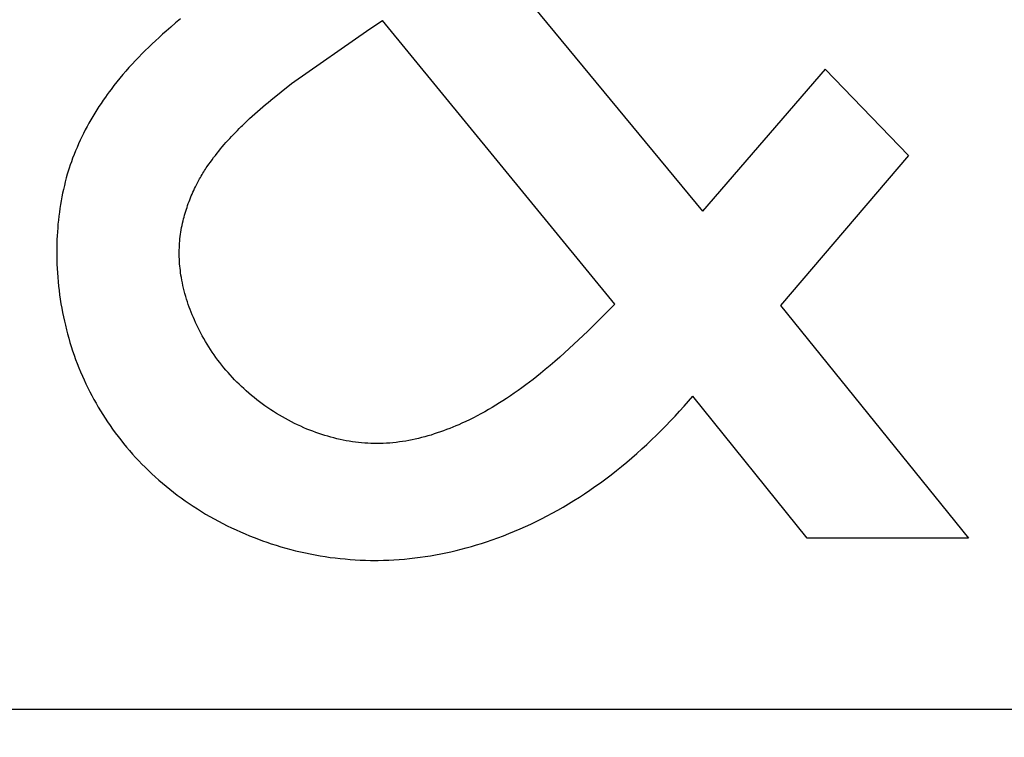
# Model space of a CAD drawing. Units: millimetres. Extents: x 0 to 420, y 0 to 297.
# Drawn here: x 80 to 81, y 244 to 245 of the extents above; entities that cross this region are included whole.
import ezdxf

# ---------------------------------------------------------------- set-up
doc = ezdxf.new("R2010")
doc.units = ezdxf.units.MM
doc.header["$LTSCALE"] = 23.1
doc.layers.get('0').update_dxf_attribs({"linetype": 'CONTINUOUS'})
doc.layers.add('02___PRT_ALL_AXES', color=7, linetype='CONTINUOUS')
doc.layers.add('7_ALL_FEATURES', color=7, linetype='CONTINUOUS')
doc.styles.get("Standard").update_dxf_attribs({"font": 'txt', "width": 0.85})
doc.dimstyles.new('DIMSTYLE_1', dxfattribs={"dimtxt": 3, "dimasz": 2.5, "dimexe": 0.18, "dimexo": 0.0625, "dimgap": 0.09, "dimtad": 1, "dimlfac": 4, "dimdsep": 46, "dimtxsty": 'STANDARD', "dimblk": 'CLOSED', "dimblk1": 'CLOSED', "dimblk2": 'CLOSED', "dimcen": 0.09, "dimadec": 0, "dimazin": 0, "dimtp": 0.5, "dimtm": 0.5, "dimtfac": 1, "dimtofl": 0, "dimtmove": 0, "dimatfit": 3, "dimldrblk": 'CLOSED', "dimfxl": 1, "dimtolj": 1, "dimarcsym": 0})

# ---------------------------------------------------------------- blocks, each defined once
blk = doc.blocks.new('_CLOSED')
at = {"color": 0, "linetype": 'BYBLOCK'}
for p, q in [((0, 0), (-1, 0.2)), ((-1, 0.2), (-1, -0.2)), ((-1, -0.2), (0, 0)), ((-1, 0), (0, 0))]:
    blk.add_line(p, q, dxfattribs=at)
blk = doc.blocks.new('*D0')
at = {"color": 2, "linetype": 'CONTINUOUS'}
for p, q in [((80.5436, 218.4131), (102.471, 258.7996)), ((95.5735, 246.0955), (80.5436, 218.4131)), ((65.5138, 190.7306), (80.5436, 218.4131))]:
    blk.add_line(p, q, dxfattribs=at)
at = {"color": 2, "linetype": 'CONTINUOUS', "xscale": 2.5, "yscale": 2.5, "zscale": 2.5}
for p, rotation in [((95.5735, 246.0955), 61.5007927033), ((65.5138, 190.7306), 241.5007927033)]:
    blk.add_blockref('_CLOSED', p, dxfattribs=dict(at, rotation=rotation))

msp = doc.modelspace()

# ---------------------------------------------------------------- linework, layer by layer
at = {"layer": '02___PRT_ALL_AXES', "color": 7, "linetype": 'CONTINUOUS'}
msp.add_circle((80.5436, 218.4131), 31.5, dxfattribs=at)
at = {"layer": '7_ALL_FEATURES', "color": 7, "linetype": 'CONTINUOUS'}
for p, q in [((80.5189, 245.1812), (80.7555, 244.8948)), ((80.19, 245.103), (80.1848, 245.0986)), ((80.3953, 245.0923), (80.4088, 245.1013)), ((80.6605, 244.7939), (80.4088, 245.1013)), ((80.1745, 245.0897), (80.1707, 245.0863)), ((80.1796, 245.0942), (80.1745, 245.0897)), ((80.1848, 245.0986), (80.1796, 245.0942)), ((80.3103, 245.0332), (80.3953, 245.0923)), ((80.1631, 245.0794), (80.1594, 245.0759)), ((80.1669, 245.0829), (80.1631, 245.0794)), ((80.1707, 245.0863), (80.1669, 245.0829)), ((80.152, 245.0688), (80.1484, 245.0652)), ((80.1557, 245.0724), (80.152, 245.0688)), ((80.1594, 245.0759), (80.1557, 245.0724)), ((80.1413, 245.0578), (80.1379, 245.0541)), ((80.1449, 245.0615), (80.1413, 245.0578)), ((80.1484, 245.0652), (80.1449, 245.0615)), ((80.1311, 245.0465), (80.1277, 245.0427)), ((80.1344, 245.0503), (80.1311, 245.0465)), ((80.1379, 245.0541), (80.1344, 245.0503)), ((80.8881, 245.0486), (80.7555, 244.8948)), ((80.8881, 245.0486), (80.9785, 244.9551)), ((80.1245, 245.0387), (80.1212, 245.0348)), ((80.1277, 245.0427), (80.1245, 245.0387)), ((80.115, 245.0267), (80.1129, 245.024)), ((80.1181, 245.0308), (80.115, 245.0267)), ((80.1212, 245.0348), (80.1181, 245.0308)), ((80.2881, 245.0151), (80.3103, 245.0332)), ((80.1065, 245.015), (80.1041, 245.0115)), ((80.1089, 245.0184), (80.1065, 245.015)), ((80.1109, 245.0212), (80.1089, 245.0184)), ((80.1129, 245.024), (80.1109, 245.0212)), ((80.2852, 245.0126), (80.2881, 245.0151)), ((80.0996, 245.0045), (80.0973, 245.0009)), ((80.1018, 245.008), (80.0996, 245.0045)), ((80.1041, 245.0115), (80.1018, 245.008)), ((80.2736, 245.0027), (80.2764, 245.0052)), ((80.2764, 245.0052), (80.2793, 245.0077)), ((80.2793, 245.0077), (80.2822, 245.0102)), ((80.2822, 245.0102), (80.2852, 245.0126)), ((80.0931, 244.9937), (80.091, 244.9901)), ((80.0952, 244.9974), (80.0931, 244.9937)), ((80.0973, 245.0009), (80.0952, 244.9974)), ((80.26, 244.9903), (80.2627, 244.9928)), ((80.2627, 244.9928), (80.265, 244.995)), ((80.265, 244.995), (80.2678, 244.9976)), ((80.2678, 244.9976), (80.2707, 245.0002)), ((80.2707, 245.0002), (80.2736, 245.0027)), ((80.087, 244.9827), (80.0851, 244.979)), ((80.089, 244.9864), (80.087, 244.9827)), ((80.091, 244.9901), (80.089, 244.9864)), ((80.2496, 244.98), (80.2517, 244.9822)), ((80.2517, 244.9822), (80.2538, 244.9843)), ((80.2538, 244.9843), (80.2559, 244.9864)), ((80.2559, 244.9864), (80.2573, 244.9877)), ((80.2573, 244.9877), (80.26, 244.9903)), ((80.0815, 244.9715), (80.0797, 244.9677)), ((80.0833, 244.9752), (80.0815, 244.9715)), ((80.0851, 244.979), (80.0833, 244.9752)), ((80.2393, 244.9691), (80.2413, 244.9713)), ((80.2413, 244.9713), (80.2434, 244.9735)), ((80.2434, 244.9735), (80.2454, 244.9757)), ((80.2454, 244.9757), (80.2475, 244.9779)), ((80.2475, 244.9779), (80.2496, 244.98)), ((80.0781, 244.9638), (80.0765, 244.96)), ((80.0797, 244.9677), (80.0781, 244.9638)), ((80.2316, 244.9599), (80.2335, 244.9622)), ((80.2335, 244.9622), (80.2354, 244.9645)), ((80.2354, 244.9645), (80.2374, 244.9668)), ((80.2374, 244.9668), (80.2393, 244.9691)), ((80.0734, 244.9522), (80.072, 244.9483)), ((80.0749, 244.9561), (80.0734, 244.9522)), ((80.0765, 244.96), (80.0749, 244.9561)), ((80.2225, 244.948), (80.2243, 244.9504)), ((80.2243, 244.9504), (80.226, 244.9528)), ((80.226, 244.9528), (80.2279, 244.9552)), ((80.2279, 244.9552), (80.2297, 244.9576)), ((80.2297, 244.9576), (80.2316, 244.9599)), ((80.9785, 244.9551), (80.8398, 244.7924)), ((80.0697, 244.9415), (80.0687, 244.9382)), ((80.0708, 244.9449), (80.0697, 244.9415)), ((80.072, 244.9483), (80.0708, 244.9449)), ((80.2163, 244.9387), (80.2172, 244.9402)), ((80.2172, 244.9402), (80.2181, 244.9417)), ((80.2181, 244.9417), (80.2191, 244.9431)), ((80.2191, 244.9431), (80.2208, 244.9456)), ((80.2208, 244.9456), (80.2225, 244.948)), ((80.0665, 244.9307), (80.0654, 244.9266)), ((80.0676, 244.9348), (80.0665, 244.9307)), ((80.0687, 244.9382), (80.0676, 244.9348)), ((80.2101, 244.9283), (80.2109, 244.9298)), ((80.2109, 244.9298), (80.2118, 244.9313)), ((80.2118, 244.9313), (80.2126, 244.9328)), ((80.2126, 244.9328), (80.2135, 244.9343)), ((80.2135, 244.9343), (80.2144, 244.9358)), ((80.2144, 244.9358), (80.2153, 244.9373)), ((80.2153, 244.9373), (80.2163, 244.9387)), ((80.0634, 244.9184), (80.0625, 244.9143)), ((80.0644, 244.9225), (80.0634, 244.9184)), ((80.0654, 244.9266), (80.0644, 244.9225)), ((80.2045, 244.9173), (80.2054, 244.9193)), ((80.2054, 244.9193), (80.2064, 244.9212)), ((80.2064, 244.9212), (80.2071, 244.9226)), ((80.2071, 244.9226), (80.2078, 244.9241)), ((80.2078, 244.9241), (80.2086, 244.9255)), ((80.2086, 244.9255), (80.2093, 244.9269)), ((80.2093, 244.9269), (80.2101, 244.9283)), ((80.0617, 244.9102), (80.0609, 244.906)), ((80.0625, 244.9143), (80.0617, 244.9102)), ((80.1994, 244.9051), (80.2002, 244.9072)), ((80.2002, 244.9072), (80.201, 244.9092)), ((80.201, 244.9092), (80.2018, 244.9113)), ((80.2018, 244.9113), (80.2027, 244.9133)), ((80.2027, 244.9133), (80.2036, 244.9153)), ((80.2036, 244.9153), (80.2045, 244.9173)), ((80.0596, 244.8977), (80.059, 244.8935)), ((80.0602, 244.9018), (80.0596, 244.8977)), ((80.0609, 244.906), (80.0602, 244.9018)), ((80.1958, 244.8948), (80.1965, 244.8968)), ((80.1965, 244.8968), (80.1972, 244.8989)), ((80.1972, 244.8989), (80.1979, 244.901)), ((80.1979, 244.901), (80.1986, 244.9031)), ((80.1986, 244.9031), (80.1994, 244.9051)), ((80.0584, 244.8893), (80.058, 244.8851)), ((80.059, 244.8935), (80.0584, 244.8893)), ((80.193, 244.8842), (80.1935, 244.8863)), ((80.1935, 244.8863), (80.194, 244.8884)), ((80.194, 244.8884), (80.1946, 244.8905)), ((80.1946, 244.8905), (80.1952, 244.8927)), ((80.1952, 244.8927), (80.1958, 244.8948)), ((80.0572, 244.8766), (80.0569, 244.8724)), ((80.0575, 244.8808), (80.0572, 244.8766)), ((80.058, 244.8851), (80.0575, 244.8808)), ((80.191, 244.8746), (80.1914, 244.877)), ((80.1914, 244.877), (80.1919, 244.8794)), ((80.1919, 244.8794), (80.1924, 244.8818)), ((80.1924, 244.8818), (80.193, 244.8842)), ((80.0566, 244.8681), (80.0564, 244.8639)), ((80.0569, 244.8724), (80.0566, 244.8681)), ((80.1894, 244.8624), (80.1896, 244.8648)), ((80.1896, 244.8648), (80.1899, 244.8673)), ((80.1899, 244.8673), (80.1902, 244.8697)), ((80.1902, 244.8697), (80.1906, 244.8721)), ((80.1906, 244.8721), (80.191, 244.8746)), ((80.0563, 244.8597), (80.0562, 244.8554)), ((80.0562, 244.8554), (80.0562, 244.8512)), ((80.0564, 244.8639), (80.0563, 244.8597)), ((80.1888, 244.8527), (80.1889, 244.8551)), ((80.1889, 244.8551), (80.189, 244.8575)), ((80.189, 244.8575), (80.1892, 244.86)), ((80.1892, 244.86), (80.1894, 244.8624)), ((80.0562, 244.8512), (80.0562, 244.8467)), ((80.0562, 244.8467), (80.0563, 244.8422)), ((80.1888, 244.8502), (80.1888, 244.8527)), ((80.1888, 244.8477), (80.1888, 244.8502)), ((80.1888, 244.8452), (80.1888, 244.8477)), ((80.1889, 244.8428), (80.1888, 244.8452)), ((80.0563, 244.8422), (80.0564, 244.8374)), ((80.0564, 244.8374), (80.0566, 244.8327)), ((80.0566, 244.8327), (80.0569, 244.8279)), ((80.1891, 244.8403), (80.1889, 244.8428)), ((80.1892, 244.8378), (80.1891, 244.8403)), ((80.1894, 244.8353), (80.1892, 244.8378)), ((80.1897, 244.8329), (80.1894, 244.8353)), ((80.19, 244.8304), (80.1897, 244.8329)), ((80.0569, 244.8279), (80.0572, 244.8231)), ((80.0572, 244.8231), (80.0577, 244.8183)), ((80.1903, 244.828), (80.19, 244.8304)), ((80.1907, 244.8255), (80.1903, 244.828)), ((80.1911, 244.823), (80.1907, 244.8255)), ((80.1916, 244.8201), (80.1911, 244.823)), ((80.0577, 244.8183), (80.0581, 244.8135)), ((80.0581, 244.8135), (80.0587, 244.8088)), ((80.1922, 244.8171), (80.1916, 244.8201)), ((80.1928, 244.8142), (80.1922, 244.8171)), ((80.1935, 244.8112), (80.1928, 244.8142)), ((80.1943, 244.8083), (80.1935, 244.8112)), ((80.0587, 244.8088), (80.0593, 244.804)), ((80.0593, 244.804), (80.06, 244.7993)), ((80.195, 244.8054), (80.1943, 244.8083)), ((80.1959, 244.8024), (80.195, 244.8054)), ((80.1968, 244.7995), (80.1959, 244.8024)), ((80.06, 244.7993), (80.0607, 244.7945)), ((80.0607, 244.7945), (80.0615, 244.7898)), ((80.0615, 244.7898), (80.0624, 244.7851)), ((80.1977, 244.7967), (80.1968, 244.7995)), ((80.1986, 244.7938), (80.1977, 244.7967)), ((80.1997, 244.7909), (80.1986, 244.7938)), ((80.2007, 244.7881), (80.1997, 244.7909)), ((80.6605, 244.7939), (80.6458, 244.7793)), ((80.8398, 244.7924), (81.0433, 244.5406)), ((80.0624, 244.7851), (80.0634, 244.7804)), ((80.0634, 244.7804), (80.0644, 244.7757)), ((80.2018, 244.7853), (80.2007, 244.7881)), ((80.2029, 244.7824), (80.2018, 244.7853)), ((80.2041, 244.7796), (80.2029, 244.7824)), ((80.2053, 244.7769), (80.2041, 244.7796)), ((80.6458, 244.7793), (80.636, 244.7696)), ((80.0644, 244.7757), (80.0655, 244.7711)), ((80.0655, 244.7711), (80.0666, 244.7664)), ((80.2065, 244.7741), (80.2053, 244.7769)), ((80.2079, 244.7712), (80.2065, 244.7741)), ((80.2093, 244.7683), (80.2079, 244.7712)), ((80.636, 244.7696), (80.6311, 244.7648)), ((80.0666, 244.7664), (80.0678, 244.7618)), ((80.0678, 244.7618), (80.0691, 244.7572)), ((80.2107, 244.7654), (80.2093, 244.7683)), ((80.2122, 244.7626), (80.2107, 244.7654)), ((80.2137, 244.7598), (80.2122, 244.7626)), ((80.2154, 244.7567), (80.2137, 244.7598)), ((80.6261, 244.7601), (80.6211, 244.7553)), ((80.6311, 244.7648), (80.6261, 244.7601)), ((80.0691, 244.7572), (80.0705, 244.7526)), ((80.0705, 244.7526), (80.0719, 244.748)), ((80.0719, 244.748), (80.0734, 244.7434)), ((80.2171, 244.7537), (80.2154, 244.7567)), ((80.2189, 244.7507), (80.2171, 244.7537)), ((80.2208, 244.7478), (80.2189, 244.7507)), ((80.2226, 244.7449), (80.2208, 244.7478)), ((80.6161, 244.7506), (80.611, 244.7459)), ((80.6211, 244.7553), (80.6161, 244.7506)), ((80.0734, 244.7434), (80.075, 244.7388)), ((80.075, 244.7388), (80.0766, 244.7342)), ((80.2246, 244.742), (80.2226, 244.7449)), ((80.2265, 244.7391), (80.2246, 244.742)), ((80.2285, 244.7363), (80.2265, 244.7391)), ((80.6008, 244.7367), (80.5956, 244.7321)), ((80.6059, 244.7413), (80.6008, 244.7367)), ((80.611, 244.7459), (80.6059, 244.7413)), ((80.0766, 244.7342), (80.0783, 244.7297)), ((80.0783, 244.7297), (80.0801, 244.7252)), ((80.2306, 244.7334), (80.2285, 244.7363)), ((80.2327, 244.7307), (80.2306, 244.7334)), ((80.2348, 244.7279), (80.2327, 244.7307)), ((80.237, 244.7252), (80.2348, 244.7279)), ((80.5904, 244.7276), (80.5851, 244.7232)), ((80.5956, 244.7321), (80.5904, 244.7276)), ((80.0801, 244.7252), (80.0819, 244.7207)), ((80.0819, 244.7207), (80.0839, 244.7162)), ((80.0839, 244.7162), (80.0858, 244.7119)), ((80.2393, 244.7225), (80.237, 244.7252)), ((80.2416, 244.7199), (80.2393, 244.7225)), ((80.2439, 244.7173), (80.2416, 244.7199)), ((80.2463, 244.7147), (80.2439, 244.7173)), ((80.5758, 244.7157), (80.5719, 244.7126)), ((80.5798, 244.7188), (80.5758, 244.7157)), ((80.5851, 244.7232), (80.5798, 244.7188)), ((80.0858, 244.7119), (80.0878, 244.7076)), ((80.0878, 244.7076), (80.0899, 244.7034)), ((80.2487, 244.7122), (80.2463, 244.7147)), ((80.2511, 244.7097), (80.2487, 244.7122)), ((80.2536, 244.7072), (80.2511, 244.7097)), ((80.2561, 244.7048), (80.2536, 244.7072)), ((80.2586, 244.7025), (80.2561, 244.7048)), ((80.5639, 244.7065), (80.5598, 244.7035)), ((80.5679, 244.7095), (80.5639, 244.7065)), ((80.5719, 244.7126), (80.5679, 244.7095)), ((80.0899, 244.7034), (80.092, 244.6991)), ((80.092, 244.6991), (80.0942, 244.695)), ((80.0942, 244.695), (80.0964, 244.6908)), ((80.2613, 244.7), (80.2586, 244.7025)), ((80.2641, 244.6976), (80.2613, 244.7)), ((80.2669, 244.6952), (80.2641, 244.6976)), ((80.2698, 244.6928), (80.2669, 244.6952)), ((80.5474, 244.6948), (80.5432, 244.6919)), ((80.5516, 244.6976), (80.5474, 244.6948)), ((80.5557, 244.7005), (80.5516, 244.6976)), ((80.5598, 244.7035), (80.5557, 244.7005)), ((80.7402, 244.6889), (80.7449, 244.6943)), ((80.8685, 244.5406), (80.7449, 244.6943)), ((80.0964, 244.6908), (80.0987, 244.6867)), ((80.0987, 244.6867), (80.1011, 244.6826)), ((80.2727, 244.6905), (80.2698, 244.6928)), ((80.2756, 244.6883), (80.2727, 244.6905)), ((80.2786, 244.6861), (80.2756, 244.6883)), ((80.2816, 244.6839), (80.2786, 244.6861)), ((80.2847, 244.6818), (80.2816, 244.6839)), ((80.5315, 244.6845), (80.5275, 244.6822)), ((80.5354, 244.687), (80.5315, 244.6845)), ((80.5393, 244.6894), (80.5354, 244.687)), ((80.5432, 244.6919), (80.5393, 244.6894)), ((80.7306, 244.6781), (80.7354, 244.6835)), ((80.7354, 244.6835), (80.7402, 244.6889)), ((80.1011, 244.6826), (80.1036, 244.6785)), ((80.1036, 244.6785), (80.106, 244.6745)), ((80.106, 244.6745), (80.1086, 244.6705)), ((80.2878, 244.6797), (80.2847, 244.6818)), ((80.2909, 244.6777), (80.2878, 244.6797)), ((80.2941, 244.6757), (80.2909, 244.6777)), ((80.2973, 244.6738), (80.2941, 244.6757)), ((80.3005, 244.6719), (80.2973, 244.6738)), ((80.5114, 244.6731), (80.5073, 244.671)), ((80.5155, 244.6753), (80.5114, 244.6731)), ((80.5195, 244.6775), (80.5155, 244.6753)), ((80.5235, 244.6798), (80.5195, 244.6775)), ((80.5275, 244.6822), (80.5235, 244.6798)), ((80.7208, 244.6675), (80.7257, 244.6728)), ((80.7257, 244.6728), (80.7306, 244.6781)), ((80.1086, 244.6705), (80.1112, 244.6666)), ((80.1112, 244.6666), (80.1139, 244.6627)), ((80.1139, 244.6627), (80.1166, 244.6588)), ((80.3037, 244.67), (80.3005, 244.6719)), ((80.307, 244.6683), (80.3037, 244.67)), ((80.3103, 244.6665), (80.307, 244.6683)), ((80.3136, 244.6649), (80.3103, 244.6665)), ((80.317, 244.6633), (80.3136, 244.6649)), ((80.3204, 244.6617), (80.317, 244.6633)), ((80.4882, 244.6621), (80.4849, 244.6607)), ((80.4915, 244.6635), (80.4882, 244.6621)), ((80.4948, 244.665), (80.4915, 244.6635)), ((80.499, 244.6669), (80.4948, 244.665)), ((80.5031, 244.6689), (80.499, 244.6669)), ((80.5073, 244.671), (80.5031, 244.6689)), ((80.7107, 244.6572), (80.7157, 244.6623)), ((80.7157, 244.6623), (80.7208, 244.6675)), ((80.1166, 244.6588), (80.1195, 244.6548)), ((80.1195, 244.6548), (80.1225, 244.6508)), ((80.3238, 244.6602), (80.3204, 244.6617)), ((80.327, 244.6588), (80.3238, 244.6602)), ((80.3302, 244.6575), (80.327, 244.6588)), ((80.3334, 244.6563), (80.3302, 244.6575)), ((80.3366, 244.6551), (80.3334, 244.6563)), ((80.3399, 244.654), (80.3366, 244.6551)), ((80.3431, 244.6529), (80.3399, 244.654)), ((80.3464, 244.6518), (80.3431, 244.6529)), ((80.3497, 244.6509), (80.3464, 244.6518)), ((80.4581, 244.6513), (80.4547, 244.6504)), ((80.4615, 244.6523), (80.4581, 244.6513)), ((80.4648, 244.6534), (80.4615, 244.6523)), ((80.4682, 244.6545), (80.4648, 244.6534)), ((80.4716, 244.6556), (80.4682, 244.6545)), ((80.4749, 244.6568), (80.4716, 244.6556)), ((80.4783, 244.6581), (80.4749, 244.6568)), ((80.4816, 244.6594), (80.4783, 244.6581)), ((80.4849, 244.6607), (80.4816, 244.6594)), ((80.7003, 244.6471), (80.7055, 244.6521)), ((80.7055, 244.6521), (80.7107, 244.6572)), ((80.1225, 244.6508), (80.1255, 244.6469)), ((80.1255, 244.6469), (80.1286, 244.643)), ((80.1286, 244.643), (80.1318, 244.6392)), ((80.353, 244.6499), (80.3497, 244.6509)), ((80.3563, 244.6491), (80.353, 244.6499)), ((80.3596, 244.6482), (80.3563, 244.6491)), ((80.3629, 244.6475), (80.3596, 244.6482)), ((80.3662, 244.6468), (80.3629, 244.6475)), ((80.3696, 244.6461), (80.3662, 244.6468)), ((80.3729, 244.6456), (80.3696, 244.6461)), ((80.3763, 244.645), (80.3729, 244.6456)), ((80.3796, 244.6446), (80.3763, 244.645)), ((80.383, 244.6442), (80.3796, 244.6446)), ((80.3863, 244.6438), (80.383, 244.6442)), ((80.3897, 244.6436), (80.3863, 244.6438)), ((80.3931, 244.6433), (80.3897, 244.6436)), ((80.3964, 244.6432), (80.3931, 244.6433)), ((80.3998, 244.6431), (80.3964, 244.6432)), ((80.403, 244.6431), (80.3998, 244.6431)), ((80.4062, 244.6431), (80.403, 244.6431)), ((80.4097, 244.6432), (80.4062, 244.6431)), ((80.4132, 244.6434), (80.4097, 244.6432)), ((80.4167, 244.6436), (80.4132, 244.6434)), ((80.4201, 244.6439), (80.4167, 244.6436)), ((80.4236, 244.6443), (80.4201, 244.6439)), ((80.4271, 244.6448), (80.4236, 244.6443)), ((80.4306, 244.6452), (80.4271, 244.6448)), ((80.434, 244.6458), (80.4306, 244.6452)), ((80.4375, 244.6464), (80.434, 244.6458)), ((80.4409, 244.6471), (80.4375, 244.6464)), ((80.4444, 244.6478), (80.4409, 244.6471)), ((80.4478, 244.6486), (80.4444, 244.6478)), ((80.4512, 244.6495), (80.4478, 244.6486)), ((80.4547, 244.6504), (80.4512, 244.6495)), ((80.6897, 244.6372), (80.695, 244.6421)), ((80.695, 244.6421), (80.7003, 244.6471)), ((80.1318, 244.6392), (80.135, 244.6354)), ((80.135, 244.6354), (80.1383, 244.6317)), ((80.1383, 244.6317), (80.1416, 244.628)), ((80.6788, 244.6276), (80.6843, 244.6324)), ((80.6843, 244.6324), (80.6897, 244.6372)), ((80.1416, 244.628), (80.145, 244.6244)), ((80.145, 244.6244), (80.1484, 244.6208)), ((80.1484, 244.6208), (80.1519, 244.6173)), ((80.6677, 244.6183), (80.6733, 244.6229)), ((80.6733, 244.6229), (80.6788, 244.6276)), ((80.1519, 244.6173), (80.1554, 244.6138)), ((80.1554, 244.6138), (80.159, 244.6104)), ((80.159, 244.6104), (80.1628, 244.6069)), ((80.6506, 244.6049), (80.6564, 244.6093)), ((80.6564, 244.6093), (80.6621, 244.6138)), ((80.6621, 244.6138), (80.6677, 244.6183)), ((80.1628, 244.6069), (80.1667, 244.6035)), ((80.1667, 244.6035), (80.1706, 244.6001)), ((80.1706, 244.6001), (80.1745, 244.5968)), ((80.6389, 244.5964), (80.6448, 244.6006)), ((80.6448, 244.6006), (80.6506, 244.6049)), ((80.1745, 244.5968), (80.1785, 244.5935)), ((80.1785, 244.5935), (80.1826, 244.5904)), ((80.1826, 244.5904), (80.1867, 244.5872)), ((80.1867, 244.5872), (80.1908, 244.5842)), ((80.622, 244.585), (80.6277, 244.5887)), ((80.6277, 244.5887), (80.6333, 244.5925)), ((80.6333, 244.5925), (80.6389, 244.5964)), ((80.1908, 244.5842), (80.1951, 244.5811)), ((80.1951, 244.5811), (80.1995, 244.5781)), ((80.1995, 244.5781), (80.2039, 244.5752)), ((80.6046, 244.5743), (80.6104, 244.5778)), ((80.6104, 244.5778), (80.6162, 244.5813)), ((80.6162, 244.5813), (80.622, 244.585)), ((80.2039, 244.5752), (80.2084, 244.5723)), ((80.2084, 244.5723), (80.2129, 244.5695)), ((80.2129, 244.5695), (80.2174, 244.5667)), ((80.2174, 244.5667), (80.222, 244.5641)), ((80.587, 244.5646), (80.5927, 244.5676)), ((80.5927, 244.5676), (80.5987, 244.5709)), ((80.5987, 244.5709), (80.6046, 244.5743)), ((80.222, 244.5641), (80.2266, 244.5615)), ((80.2266, 244.5615), (80.2313, 244.559)), ((80.2313, 244.559), (80.236, 244.5565)), ((80.236, 244.5565), (80.2407, 244.5541)), ((80.5637, 244.5532), (80.5696, 244.5559)), ((80.5696, 244.5559), (80.5754, 244.5587)), ((80.5754, 244.5587), (80.5812, 244.5616)), ((80.5812, 244.5616), (80.587, 244.5646)), ((80.2407, 244.5541), (80.2455, 244.5518)), ((80.2455, 244.5518), (80.2503, 244.5495)), ((80.2503, 244.5495), (80.2551, 244.5474)), ((80.2551, 244.5474), (80.26, 244.5453)), ((80.26, 244.5453), (80.2649, 244.5432)), ((80.5398, 244.5432), (80.5458, 244.5455)), ((80.5458, 244.5455), (80.5518, 244.548)), ((80.5518, 244.548), (80.5578, 244.5505)), ((80.5578, 244.5505), (80.5637, 244.5532)), ((80.2649, 244.5432), (80.2698, 244.5413)), ((80.2698, 244.5413), (80.2745, 244.5395)), ((80.2745, 244.5395), (80.2791, 244.5378)), ((80.2791, 244.5378), (80.2838, 244.5361)), ((80.2838, 244.5361), (80.2885, 244.5346)), ((80.2885, 244.5346), (80.2937, 244.5329)), ((80.5106, 244.5332), (80.516, 244.5349)), ((80.516, 244.5349), (80.5214, 244.5366)), ((80.5214, 244.5366), (80.5276, 244.5387)), ((80.5276, 244.5387), (80.5337, 244.5409)), ((80.5337, 244.5409), (80.5398, 244.5432)), ((81.0433, 244.5406), (80.8685, 244.5406)), ((80.2937, 244.5329), (80.2989, 244.5313)), ((80.2989, 244.5313), (80.3042, 244.5298)), ((80.3042, 244.5298), (80.3095, 244.5284)), ((80.3095, 244.5284), (80.3147, 244.527)), ((80.3147, 244.527), (80.3201, 244.5258)), ((80.3201, 244.5258), (80.3254, 244.5246)), ((80.3254, 244.5246), (80.3307, 244.5235)), ((80.3307, 244.5235), (80.3361, 244.5224)), ((80.4663, 244.5225), (80.4719, 244.5236)), ((80.4719, 244.5236), (80.4775, 244.5247)), ((80.4775, 244.5247), (80.483, 244.5259)), ((80.483, 244.5259), (80.4886, 244.5272)), ((80.4886, 244.5272), (80.4941, 244.5286)), ((80.4941, 244.5286), (80.4996, 244.5301)), ((80.4996, 244.5301), (80.5051, 244.5316)), ((80.5051, 244.5316), (80.5106, 244.5332)), ((80.3361, 244.5224), (80.3415, 244.5215)), ((80.3415, 244.5215), (80.3468, 244.5206)), ((80.3468, 244.5206), (80.3522, 244.5198)), ((80.3522, 244.5198), (80.3576, 244.5191)), ((80.3576, 244.5191), (80.3631, 244.5185)), ((80.3631, 244.5185), (80.3685, 244.518)), ((80.3685, 244.518), (80.3739, 244.5175)), ((80.3739, 244.5175), (80.3794, 244.5172)), ((80.3794, 244.5172), (80.3848, 244.5169)), ((80.3848, 244.5169), (80.3903, 244.5167)), ((80.3903, 244.5167), (80.3957, 244.5165)), ((80.3957, 244.5165), (80.4012, 244.5165)), ((80.4012, 244.5165), (80.4043, 244.5165)), ((80.4043, 244.5165), (80.41, 244.5166)), ((80.41, 244.5166), (80.4156, 244.5168)), ((80.4156, 244.5168), (80.4213, 244.5171)), ((80.4213, 244.5171), (80.4269, 244.5175)), ((80.4269, 244.5175), (80.4326, 244.5179)), ((80.4326, 244.5179), (80.4382, 244.5185)), ((80.4382, 244.5185), (80.4439, 244.5191)), ((80.4439, 244.5191), (80.4495, 244.5199)), ((80.4495, 244.5199), (80.4551, 244.5207)), ((80.4551, 244.5207), (80.4607, 244.5215)), ((80.4607, 244.5215), (80.4663, 244.5225)), ((79.3612, 244.3555), (81.7261, 244.3555))]:
    msp.add_line(p, q, dxfattribs=at)
at = {"layer": '7_ALL_FEATURES', "color": 9, "linetype": 'CONTINUOUS'}
msp.add_circle((80.5436, 218.4131), 31.4994, dxfattribs=at)
at = {"layer": '7_ALL_FEATURES', "color": 7, "linetype": 'CONTINUOUS'}
for radius in [31.25, 30.75]:
    msp.add_circle((80.5436, 218.4131), radius, dxfattribs=at)

# ---------------------------------------------------------------- dimensions: what is measured, and where the dimension line sits
at = {"color": 2, "linetype": 'CONTINUOUS'}
dim = msp.add_diameter_dim_2p(p1=(95.5735, 246.0955), p2=(65.5138, 190.7306), dimstyle='DIMSTYLE_1', dxfattribs=at)
dim.commit()
dim.dimension.update_dxf_attribs({"geometry": '*D0', "text_midpoint": (96.6314, 249.6159), "dimtype": 163})

doc.saveas('drawing.dxf')
